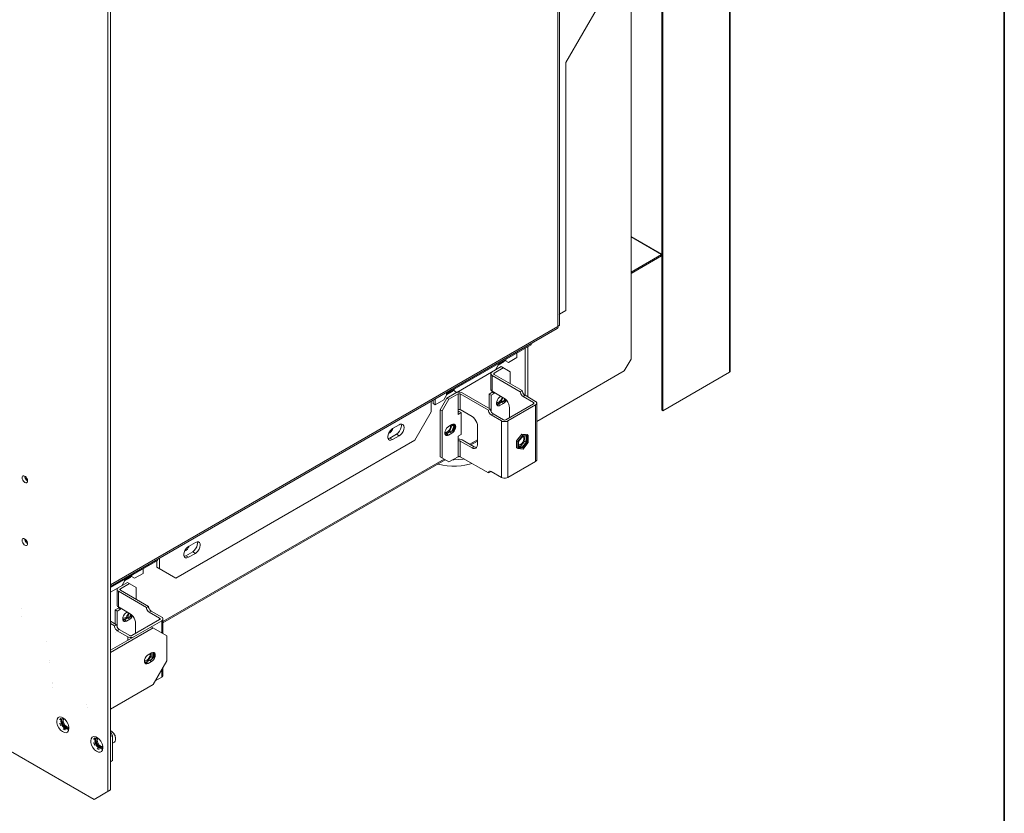
# Model space of a CAD drawing. Units: millimetres. Extents: x -2159 to 2041, y -1366 to 1604.
# Drawn here: x 1514 to 2026, y 288 to 701 of the extents above; entities that cross this region are included whole.
import ezdxf

# ---------------------------------------------------------------- set-up
doc = ezdxf.new("R2010")
doc.units = ezdxf.units.MM
doc.header["$LTSCALE"] = 10
doc.layers.add('Geen', color=7, linetype='Continuous', lineweight=9)

# ---------------------------------------------------------------- blocks, each defined once
blk = doc.blocks.new('Groep-4-1')
at = {"layer": 'Geen', "color": 7, "linetype": 'Continuous', "lineweight": 9}
for p, q in [((1882.99, 517.21), (1882.99, 1103.78)), ((1883.27, 517.52), (1883.27, 1104.3)), ((1848.34, 1043.77), (1848.34, 497.2)), ((1847.7, 497.57), (1847.7, 1019.39)), ((1831.75, 1010.18), (1831.75, 523.99)), ((1793.71, 985.55), (1793.71, 541.05)), ((1794.49, 541.82), (1794.51, 987.26)), ((1559.51, 299.04), (1559.51, 865.69)), ((1560.93, 299.86), (1560.93, 866.51)), ((1797.81, 678.3), (1815.48, 708.92)), ((1797.81, 549.3), (1797.81, 678.3)), ((1847.7, 578.57), (1831.75, 587.78)), ((1847.63, 578.44), (1831.75, 587.61)), ((1847.63, 578.44), (1831.75, 569.27)), ((1847.63, 577.71), (1831.75, 568.54)), ((1847.63, 578.44), (1847.65, 578.46)), ((1847.7, 577.76), (1847.63, 577.71)), ((1847.65, 578.46), (1847.67, 578.48)), ((1847.67, 578.48), (1847.69, 578.51)), ((1847.69, 578.51), (1847.7, 578.54)), ((1847.7, 578.54), (1847.7, 578.57)), ((1797.81, 549.3), (1794.49, 547.38)), ((1794.14, 547.18), (1794.14, 547.18)), ((1794.49, 543.14), (1794.49, 541.82)), ((1793.71, 541.05), (1560.93, 406.66)), ((1793.31, 539.89), (1560.93, 405.75)), ((1793.31, 539.89), (1793.63, 540.15)), ((1793.63, 540.15), (1793.75, 540.63)), ((1793.71, 541.05), (1794.24, 541.32)), ((1793.75, 540.63), (1793.71, 541.05)), ((1794.24, 541.32), (1794.49, 541.64)), ((1794.49, 541.64), (1794.49, 542.04)), ((1737.35, 507.04), (1779.78, 531.54)), ((1776.59, 529.7), (1776.59, 505.21)), ((1778.08, 530.56), (1778.08, 504.35)), ((1779.78, 532.08), (1779.78, 531.54)), ((1765.81, 522.74), (1762.63, 520.9)), ((1762.83, 521.43), (1765.61, 523.03)), ((1765.61, 523.03), (1765.32, 523.2)), ((1765.77, 523.45), (1765.61, 523.03)), ((1766.16, 523.65), (1765.81, 522.74)), ((1767.93, 522.25), (1766.04, 523.34)), ((1766.16, 523.68), (1766.16, 523.65)), ((1766.52, 523.88), (1766.52, 523.07)), ((1767.93, 522.25), (1772.35, 524.8)), ((1772.35, 527.25), (1772.35, 524.8)), ((1828.21, 517.86), (1831.75, 523.99)), ((1764.22, 520.11), (1741.06, 506.74)), ((1759.48, 517.37), (1759.11, 517.09)), ((1765.28, 519.5), (1760.54, 516.76)), ((1761.21, 518.37), (1762.63, 520.82)), ((1762.63, 521.64), (1762.63, 520.82)), ((1762.67, 521.66), (1762.83, 521.43)), ((1768.82, 517.45), (1764.22, 520.11)), ((1768.82, 517.45), (1768.82, 511.33)), ((1828.21, 517.86), (1782.68, 491.57)), ((1882.99, 517.21), (1883.15, 517.33)), ((1883.15, 517.33), (1883.27, 517.52)), ((1759.11, 517.09), (1758.84, 516.66)), ((1758.84, 508.04), (1758.84, 516.66)), ((1759.11, 515.78), (1758.84, 516.21)), ((1759.48, 515.5), (1759.11, 515.78)), ((1759.48, 515.5), (1759.48, 506.76)), ((1774.12, 507.04), (1759.48, 515.5)), ((1760.37, 516.62), (1760.31, 516.48)), ((1760.32, 516.34), (1760.31, 516.48)), ((1760.39, 516.22), (1760.32, 516.34)), ((1760.51, 516.74), (1760.37, 516.62)), ((1760.54, 516.11), (1760.39, 516.22)), ((1760.54, 516.76), (1760.51, 516.74)), ((1760.54, 516.76), (1760.54, 516.11)), ((1775.18, 507.66), (1760.54, 516.11)), ((1848.34, 497.2), (1882.99, 517.21)), ((1738.94, 507.23), (1735.76, 505.39)), ((1737.1, 507.19), (1735.76, 506.41)), ((1737.28, 507.09), (1735.76, 506.21)), ((1735.96, 505.92), (1738.74, 507.52)), ((1737.35, 507.04), (1736.88, 507.32)), ((1737.35, 507.59), (1737.35, 507.04)), ((1738.74, 507.52), (1738.45, 507.68)), ((1738.9, 507.94), (1738.74, 507.52)), ((1739.29, 508.14), (1738.94, 507.23)), ((1741.06, 506.74), (1739.17, 507.83)), ((1739.29, 508.17), (1739.29, 508.14)), ((1739.65, 508.37), (1739.65, 507.55)), ((1758.84, 508.04), (1759.11, 507.61)), ((1759.11, 507.61), (1759.48, 507.33)), ((1759.48, 507.33), (1765.63, 503.78)), ((1774.12, 507.04), (1775.18, 507.66)), ((1775.26, 507.07), (1775.18, 507.66)), ((1775.47, 506.5), (1775.26, 507.07)), ((1727.8, 502.08), (1727.8, 496.63)), ((1728.86, 502.69), (1728.86, 500.92)), ((1729.92, 503.31), (1729.92, 500.31)), ((1729.92, 500.31), (1734.34, 502.86)), ((1735.93, 503.78), (1732.4, 497.65)), ((1733.46, 497.04), (1737, 503.17)), ((1734.34, 502.86), (1735.76, 505.31)), ((1735.76, 506.67), (1735.76, 505.31)), ((1735.76, 506.21), (1735.96, 505.92)), ((1740.67, 506.51), (1735.93, 503.78)), ((1735.93, 503.78), (1737, 503.17)), ((1741.73, 505.9), (1737, 503.17)), ((1741.16, 506.73), (1740.67, 506.51)), ((1741.9, 506.88), (1741.16, 506.73)), ((1741.94, 505.99), (1741.73, 505.9)), ((1741.73, 495.29), (1741.73, 505.9)), ((1742.69, 506.88), (1741.9, 506.88)), ((1742.14, 506.03), (1741.94, 505.99)), ((1742.38, 506.03), (1742.14, 506.03)), ((1742.38, 506.03), (1742.62, 506)), ((1742.62, 506), (1742.83, 505.92)), ((1743.44, 506.73), (1742.69, 506.88)), ((1742.86, 505.9), (1742.83, 505.92)), ((1742.86, 505.9), (1757.5, 497.45)), ((1742.86, 505.9), (1742.86, 497.74)), ((1743.93, 506.51), (1743.44, 506.73)), ((1758.56, 498.06), (1743.93, 506.51)), ((1759.48, 506.76), (1757.86, 505.82)), ((1757.86, 505.82), (1757.86, 498.47)), ((1758.92, 505.21), (1757.86, 505.82)), ((1760.54, 506.15), (1758.92, 505.21)), ((1758.92, 505.21), (1758.92, 496.8)), ((1759.48, 506.76), (1760.54, 506.15)), ((1760.54, 506.72), (1760.54, 506.15)), ((1761.75, 501.3), (1761.88, 502.03)), ((1761.88, 502.03), (1762.19, 502.8)), ((1762.19, 502.8), (1762.66, 503.56)), ((1762.66, 503.56), (1763.25, 504.18)), ((1763.49, 502.07), (1762.95, 501.66)), ((1763.25, 504.18), (1763.69, 504.49)), ((1763.99, 502.65), (1763.49, 502.07)), ((1764.04, 504.7), (1763.69, 504.49)), ((1763.98, 501.72), (1764.26, 502.06)), ((1763.99, 502.65), (1764.38, 503.32)), ((1764.26, 502.06), (1764.36, 502.19)), ((1765.09, 504.09), (1764.36, 502.19)), ((1764.63, 504.04), (1764.38, 503.32)), ((1765.02, 502.11), (1764.4, 501.64)), ((1764.67, 504.34), (1764.63, 504.04)), ((1765.17, 502.02), (1765.02, 502.11)), ((1765.38, 501.91), (1765.17, 502.02)), ((1765.38, 501.91), (1766, 503.51)), ((1765.51, 502.06), (1765.38, 501.91)), ((1765.51, 502.06), (1765.66, 502.25)), ((1765.63, 503.78), (1766.4, 503.21)), ((1766.12, 503.42), (1765.66, 502.25)), ((1766.02, 502.04), (1765.66, 502.25)), ((1765.96, 501.39), (1766.55, 502.04)), ((1766.45, 503.16), (1766.02, 502.04)), ((1766.02, 502.04), (1766.09, 502.12)), ((1766.16, 502.21), (1766.09, 502.12)), ((1766.16, 502.21), (1766.22, 502.28)), ((1766.49, 502.73), (1766.22, 502.28)), ((1766.4, 503.21), (1767.12, 502.44)), ((1766.49, 502.73), (1766.59, 502.91)), ((1766.92, 502.65), (1766.55, 502.04)), ((1766.63, 502.97), (1766.59, 502.91)), ((1767.12, 502.44), (1767.69, 501.58)), ((1774.17, 506.56), (1774.12, 507.04)), ((1774.35, 506), (1774.17, 506.56)), ((1774.67, 505.42), (1774.35, 506)), ((1774.67, 505.42), (1775.06, 504.96)), ((1775.53, 504.59), (1775.06, 504.96)), ((1775.81, 505.93), (1775.47, 506.5)), ((1775.53, 504.59), (1776.59, 505.21)), ((1780.98, 501.45), (1775.53, 504.59)), ((1776.2, 505.5), (1775.81, 505.93)), ((1776.59, 505.21), (1776.2, 505.5)), ((1782.04, 502.06), (1776.59, 505.21)), ((1782.41, 501.78), (1782.04, 502.06)), ((1728.86, 500.92), (1729.92, 500.31)), ((1732.4, 497.65), (1732.4, 473.16)), ((1732.4, 497.65), (1733.46, 497.04)), ((1733.46, 497.04), (1733.46, 472.55)), ((1741.73, 497.74), (1741.77, 497.75)), ((1742.3, 496.84), (1741.73, 496.51)), ((1741.77, 497.75), (1741.98, 497.83)), ((1741.98, 497.83), (1742.22, 497.87)), ((1742.22, 497.87), (1742.46, 497.86)), ((1743.36, 496.23), (1742.3, 496.84)), ((1742.46, 497.86), (1742.66, 497.82)), ((1742.66, 497.82), (1742.86, 497.74)), ((1742.86, 497.74), (1749.02, 494.18)), ((1758.56, 498.06), (1757.5, 497.45)), ((1757.55, 496.96), (1757.5, 497.45)), ((1757.74, 496.41), (1757.55, 496.96)), ((1758.64, 497.47), (1758.56, 498.06)), ((1758.85, 496.9), (1758.64, 497.47)), ((1759.19, 496.34), (1758.85, 496.9)), ((1761.81, 500.59), (1761.75, 501.3)), ((1761.77, 501), (1762.35, 500.18)), ((1762.42, 499.96), (1761.78, 500.87)), ((1761.91, 501.45), (1761.79, 501.51)), ((1762.07, 500.07), (1761.81, 500.59)), ((1762.4, 501.44), (1761.91, 501.45)), ((1763.98, 501.72), (1762.05, 500.61)), ((1762.51, 499.78), (1762.07, 500.07)), ((1762.19, 500.42), (1762.18, 500.42)), ((1762.63, 500.61), (1762.19, 500.42)), ((1762.34, 499.97), (1762.22, 499.97)), ((1762.35, 500.18), (1762.27, 500.18)), ((1762.34, 499.97), (1762.35, 499.97)), ((1762.42, 499.96), (1762.35, 499.97)), ((1762.95, 501.66), (1762.4, 501.44)), ((1762.51, 499.78), (1763.05, 499.75)), ((1764.4, 501.64), (1762.63, 500.61)), ((1762.63, 500.61), (1763.69, 500)), ((1763.05, 499.75), (1763.69, 500)), ((1763.69, 500), (1765.46, 501.02)), ((1764.5, 501.71), (1764.14, 501.92)), ((1764.4, 501.64), (1765.46, 501.02)), ((1765.46, 501.02), (1765.96, 501.39)), ((1780.98, 500.8), (1766.55, 492.47)), ((1782.04, 500.19), (1767.61, 491.86)), ((1767.69, 501.58), (1768.13, 500.6)), ((1768.13, 500.6), (1768.4, 499.61)), ((1768.4, 499.61), (1768.46, 498.88)), ((1768.46, 498.88), (1768.46, 493.57)), ((1781.11, 501.35), (1780.98, 501.45)), ((1780.98, 501.45), (1780.98, 500.8)), ((1781.11, 500.9), (1780.98, 500.8)), ((1781.2, 501.2), (1781.11, 501.35)), ((1781.2, 501.05), (1781.11, 500.9)), ((1781.2, 501.2), (1781.2, 501.05)), ((1782.41, 500.47), (1782.04, 500.19)), ((1782.04, 470.79), (1782.04, 500.19)), ((1782.68, 501.35), (1782.41, 501.78)), ((1782.68, 500.9), (1782.41, 500.47)), ((1782.68, 471.5), (1782.68, 501.35)), ((1847.7, 497.57), (1848.34, 497.2)), ((1719.32, 481.94), (1727.8, 496.63)), ((1743.36, 496.23), (1741.73, 495.29)), ((1743.36, 484.79), (1743.36, 496.23)), ((1749.02, 494.18), (1749.78, 493.62)), ((1749.78, 493.62), (1750.5, 492.84)), ((1750.5, 492.84), (1751.07, 491.98)), ((1751.07, 491.98), (1751.51, 491.01)), ((1758.06, 495.83), (1757.74, 496.41)), ((1758.02, 494.3), (1758.02, 494.3)), ((1758.44, 495.36), (1758.06, 495.83)), ((1758.44, 495.36), (1758.92, 495)), ((1759.98, 495.61), (1758.92, 495)), ((1758.92, 495), (1764.36, 491.86)), ((1759.58, 495.9), (1759.19, 496.34)), ((1759.98, 495.61), (1759.58, 495.9)), ((1765.42, 492.47), (1759.98, 495.61)), ((1764.36, 491.86), (1764.36, 462.46)), ((1764.36, 491.86), (1764.85, 491.64)), ((1765.59, 492.4), (1765.42, 492.47)), ((1765.85, 492.34), (1765.59, 492.4)), ((1766.12, 492.34), (1765.85, 492.34)), ((1766.38, 492.4), (1766.12, 492.34)), ((1766.55, 492.47), (1766.38, 492.4)), ((1767.13, 491.64), (1767.61, 491.86)), ((1767.61, 491.86), (1767.61, 462.46)), ((1705.76, 485.75), (1706.38, 486.72)), ((1706.38, 486.72), (1707.09, 487.46)), ((1707.03, 486.43), (1707.64, 487.37)), ((1707.09, 487.46), (1707.65, 487.86)), ((1707.88, 487.99), (1707.64, 487.37)), ((1707.65, 487.86), (1711.19, 489.9)), ((1711.19, 489.9), (1711.65, 490.12)), ((1711.85, 487.51), (1711.31, 486.5)), ((1711.65, 490.12), (1712.45, 490.23)), ((1712.17, 488.55), (1711.85, 487.51)), ((1712.09, 490.18), (1712.1, 490.17)), ((1712.1, 490.17), (1712.25, 489.29)), ((1712.25, 489.29), (1712.17, 488.55)), ((1712.45, 490.23), (1713.09, 489.96)), ((1713.51, 489.35), (1713.09, 489.96)), ((1713.13, 486.39), (1713.51, 487.42)), ((1713.66, 488.47), (1713.51, 489.35)), ((1713.51, 487.42), (1713.66, 488.47)), ((1735.01, 486.52), (1735.32, 487.29)), ((1735.32, 487.29), (1735.79, 488.05)), ((1735.79, 488.05), (1736.38, 488.67)), ((1736.38, 488.67), (1736.82, 488.98)), ((1737.12, 487.13), (1736.62, 486.56)), ((1736.82, 488.98), (1738.59, 490)), ((1737.51, 487.81), (1737.12, 487.13)), ((1737.39, 486.55), (1737.49, 486.68)), ((1738.52, 489.35), (1737.49, 486.68)), ((1737.76, 488.52), (1737.51, 487.81)), ((1738.15, 486.6), (1737.53, 486.12)), ((1737.84, 489.2), (1737.76, 488.52)), ((1737.79, 489.54), (1737.84, 489.2)), ((1738.3, 486.51), (1738.15, 486.6)), ((1738.46, 489.93), (1738.52, 489.85)), ((1739.57, 489.14), (1738.51, 486.4)), ((1738.53, 489.72), (1738.52, 489.85)), ((1738.52, 489.35), (1738.53, 489.72)), ((1739.57, 489.14), (1738.53, 489.74)), ((1738.59, 490), (1739.23, 490.25)), ((1738.64, 486.54), (1738.79, 486.73)), ((1738.79, 486.73), (1739.77, 489.26)), ((1739.15, 486.53), (1738.79, 486.73)), ((1738.88, 490.11), (1739.57, 489.14)), ((1739.11, 490.2), (1739.77, 489.26)), ((1739.15, 486.53), (1740.13, 489.05)), ((1739.15, 486.53), (1739.22, 486.61)), ((1739.29, 486.69), (1739.22, 486.61)), ((1739.23, 490.25), (1739.76, 490.22)), ((1739.28, 490.25), (1740.13, 489.05)), ((1739.29, 486.69), (1739.35, 486.77)), ((1739.62, 487.21), (1739.35, 486.77)), ((1739.62, 487.21), (1739.72, 487.4)), ((1739.68, 486.53), (1740.14, 487.29)), ((1739.76, 487.46), (1739.72, 487.4)), ((1740.07, 490.03), (1739.73, 490.22)), ((1739.76, 490.22), (1740.2, 489.95)), ((1739.76, 487.46), (1739.8, 487.54)), ((1739.82, 490.17), (1739.77, 490.2)), ((1740.13, 489.05), (1739.77, 489.26)), ((1739.99, 488.04), (1739.8, 487.54)), ((1739.92, 490.03), (1739.82, 490.17)), ((1739.92, 490.03), (1740.05, 489.76)), ((1740.07, 490.03), (1739.97, 490.08)), ((1739.99, 488.04), (1740.06, 488.25)), ((1740.1, 489.67), (1740.05, 489.76)), ((1740.05, 489.76), (1740.05, 489.76)), ((1740.09, 488.34), (1740.06, 488.27)), ((1740.06, 488.27), (1740.06, 488.25)), ((1740.16, 488.88), (1740.09, 488.34)), ((1740.13, 489.44), (1740.1, 489.67)), ((1740.13, 489.44), (1740.18, 489.08)), ((1740.14, 487.29), (1740.43, 488.08)), ((1740.16, 488.88), (1740.18, 489.08)), ((1740.2, 489.95), (1740.47, 489.42)), ((1740.43, 488.08), (1740.53, 488.88)), ((1740.53, 488.88), (1740.47, 489.42)), ((1751.51, 491.01), (1751.78, 490.02)), ((1751.78, 490.02), (1751.84, 489.29)), ((1751.84, 489.29), (1751.84, 479.49)), ((1765.59, 491.49), (1764.85, 491.64)), ((1766.38, 491.49), (1765.59, 491.49)), ((1766.38, 491.49), (1767.13, 491.64)), ((1594.87, 410.09), (1719.32, 481.94)), ((1705.18, 483.82), (1705.35, 484.72)), ((1705.25, 482.92), (1705.18, 483.82)), ((1705.56, 482.26), (1705.25, 482.92)), ((1705.35, 484.72), (1705.76, 485.75)), ((1705.68, 482.71), (1705.37, 482.67)), ((1706.1, 481.88), (1705.56, 482.26)), ((1706.28, 485.68), (1705.57, 485.26)), ((1706.24, 482.96), (1705.68, 482.71)), ((1706.1, 481.88), (1706.81, 481.83)), ((1709.77, 485), (1706.24, 482.96)), ((1706.24, 482.96), (1707.65, 482.14)), ((1706.28, 485.68), (1707.03, 486.43)), ((1707.65, 482.14), (1706.81, 481.83)), ((1707.65, 482.14), (1711.19, 484.18)), ((1710.61, 485.65), (1709.77, 485)), ((1709.77, 485), (1711.19, 484.18)), ((1711.31, 486.5), (1710.61, 485.65)), ((1711.19, 484.18), (1711.79, 484.61)), ((1711.79, 484.61), (1712.52, 485.41)), ((1712.52, 485.41), (1713.13, 486.39)), ((1734.88, 485.79), (1735.01, 486.52)), ((1734.94, 485.08), (1734.88, 485.79)), ((1735.48, 484.67), (1734.9, 485.48)), ((1735.55, 484.45), (1734.91, 485.36)), ((1735.04, 485.93), (1734.92, 486)), ((1735.2, 484.56), (1734.94, 485.08)), ((1735.53, 485.93), (1735.04, 485.93)), ((1737.11, 486.21), (1735.18, 485.09)), ((1735.64, 484.27), (1735.2, 484.56)), ((1735.32, 484.9), (1735.31, 484.9)), ((1735.76, 485.1), (1735.32, 484.9)), ((1735.47, 484.45), (1735.35, 484.46)), ((1735.48, 484.67), (1735.4, 484.66)), ((1735.47, 484.45), (1735.48, 484.45)), ((1735.55, 484.45), (1735.48, 484.45)), ((1736.08, 486.14), (1735.53, 485.93)), ((1736.18, 484.24), (1735.64, 484.27)), ((1737.53, 486.12), (1735.76, 485.1)), ((1735.76, 485.1), (1736.82, 484.49)), ((1736.62, 486.56), (1736.08, 486.14)), ((1736.18, 484.24), (1736.82, 484.49)), ((1736.82, 484.49), (1738.59, 485.51)), ((1737.11, 486.21), (1737.39, 486.55)), ((1737.63, 486.2), (1737.27, 486.4)), ((1738.59, 485.51), (1737.53, 486.12)), ((1738.51, 486.4), (1738.3, 486.51)), ((1738.64, 486.54), (1738.51, 486.4)), ((1738.59, 485.51), (1739.09, 485.88)), ((1739.09, 485.88), (1739.68, 486.53)), ((1741.73, 483.86), (1743.36, 484.79)), ((1741.73, 473.24), (1741.73, 483.86)), ((1741.82, 482.38), (1741.73, 482.36)), ((1741.9, 481.48), (1741.73, 481.41)), ((1742.6, 482.4), (1741.82, 482.38)), ((1742.16, 481.53), (1741.9, 481.48)), ((1742.44, 481.53), (1742.16, 481.53)), ((1742.7, 481.48), (1742.44, 481.53)), ((1743.29, 482.28), (1742.6, 482.4)), ((1742.86, 481.41), (1742.7, 481.48)), ((1743.93, 482.02), (1743.29, 482.28)), ((1750.08, 478.47), (1743.93, 482.02)), ((1751.84, 482.02), (1747.89, 479.73)), ((1772.09, 481.57), (1774.85, 484.98)), ((1774.85, 484.98), (1772.09, 481.57)), ((1772.09, 481.57), (1772.09, 479.27)), ((1772.09, 481.57), (1772.1, 481.55)), ((1772.09, 477.91), (1772.1, 481.56)), ((1772.1, 481.56), (1772.09, 477.91)), ((1774.86, 484.98), (1772.1, 481.55)), ((1772.1, 481.55), (1772.1, 477.87)), ((1772.1, 481.55), (1772.78, 481.16)), ((1774.84, 484.98), (1772.63, 482.24)), ((1775.53, 484.59), (1772.78, 481.16)), ((1773.13, 481.13), (1775.53, 484.12)), ((1774.86, 484.98), (1774.84, 484.98)), ((1774.86, 484.98), (1775.53, 484.59)), ((1777.62, 484.73), (1774.86, 484.98)), ((1775.4, 483.87), (1775.34, 483.88)), ((1775.4, 483.87), (1775.79, 483.56)), ((1775.4, 480.74), (1775.79, 481.51)), ((1777.41, 483.89), (1775.49, 484.06)), ((1778.29, 484.35), (1775.53, 484.59)), ((1775.53, 484.12), (1777.94, 483.91)), ((1775.79, 483.56), (1776, 483.01)), ((1776, 482.3), (1775.79, 481.51)), ((1776, 483.01), (1776, 482.3)), ((1776.27, 481.18), (1776.45, 481.63)), ((1777.41, 480.92), (1776.4, 481.5)), ((1776.45, 481.63), (1776.49, 481.74)), ((1776.49, 483.97), (1776.49, 481.74)), ((1777.41, 480.92), (1777.41, 483.89)), ((1777.58, 483.94), (1777.58, 480.91)), ((1778.29, 484.35), (1777.62, 484.73)), ((1777.94, 480.7), (1777.94, 483.91)), ((1778.29, 480.67), (1778.29, 484.35)), ((1749.02, 477.85), (1742.86, 481.41)), ((1742.86, 481.41), (1742.86, 473.24)), ((1751.84, 481.34), (1748.47, 479.4)), ((1749.02, 477.85), (1750.08, 478.47)), ((1749.62, 477.58), (1749.02, 477.85)), ((1750.34, 477.47), (1749.62, 477.58)), ((1750.84, 478.15), (1750.08, 478.47)), ((1750.96, 477.63), (1750.34, 477.47)), ((1751.47, 478.1), (1750.84, 478.15)), ((1751.42, 478.02), (1750.96, 477.63)), ((1751.74, 478.66), (1751.42, 478.02)), ((1751.84, 479.49), (1751.74, 478.66)), ((1772.09, 477.91), (1772.1, 477.87)), ((1772.1, 477.87), (1772.78, 477.49)), ((1772.78, 481.16), (1772.78, 477.49)), ((1772.78, 477.49), (1775.53, 477.24)), ((1773.13, 477.93), (1773.13, 481.13)), ((1773.38, 479.37), (1773.13, 479.43)), ((1774.04, 478.7), (1773.13, 478.78)), ((1775.18, 478.15), (1773.13, 478.33)), ((1775.18, 477.92), (1773.13, 478.1)), ((1773.13, 477.93), (1775.53, 477.71)), ((1773.66, 479.38), (1773.38, 479.37)), ((1774.26, 479.61), (1773.66, 479.38)), ((1774.04, 478.7), (1774.39, 478.9)), ((1775.18, 478.15), (1774.14, 478.75)), ((1774.86, 480.08), (1774.26, 479.61)), ((1774.39, 478.9), (1774.48, 478.95)), ((1776.27, 481.18), (1774.48, 478.95)), ((1774.86, 480.08), (1775.4, 480.74)), ((1775.18, 478.15), (1777.41, 480.92)), ((1775.18, 477.92), (1777.58, 480.91)), ((1775.53, 477.71), (1775.18, 477.92)), ((1775.53, 477.71), (1777.94, 480.7)), ((1775.53, 477.24), (1778.29, 480.67)), ((1777.94, 480.7), (1777.58, 480.91)), ((1734.45, 471.98), (1588.22, 387.55)), ((1735.03, 471.64), (1588.22, 386.88)), ((1732.4, 473.16), (1737, 470.51)), ((1737, 470.51), (1741.73, 473.24)), ((1739.47, 471.58), (1738.93, 471.62)), ((1744.39, 471.95), (1739.47, 471.58)), ((1741.73, 473.24), (1741.77, 473.26)), ((1741.77, 473.26), (1741.98, 473.34)), ((1741.98, 473.34), (1742.22, 473.37)), ((1742.22, 473.37), (1742.46, 473.37)), ((1742.46, 473.37), (1742.66, 473.33)), ((1742.66, 473.33), (1742.86, 473.24)), ((1742.86, 473.24), (1757.5, 464.79)), ((1744.89, 472.07), (1744.39, 471.95)), ((1782.41, 471.07), (1782.68, 471.5)), ((1731.5, 469.32), (1731.19, 469.42)), ((1731.5, 469.32), (1733.75, 468.82)), ((1733.75, 468.82), (1736.04, 468.49)), ((1736.04, 468.49), (1738.47, 468.33)), ((1738.47, 468.33), (1740.93, 468.35)), ((1740.93, 468.35), (1743.33, 468.54)), ((1743.33, 468.54), (1745.35, 468.85)), ((1745.35, 468.85), (1747.75, 469.41)), ((1748.87, 469.77), (1747.75, 469.41)), ((1767.61, 462.46), (1782.04, 470.79)), ((1782.04, 470.79), (1782.41, 471.07)), ((1515.03, 462.81), (1514.96, 462.34)), ((1514.96, 462.34), (1514.97, 462.25)), ((1514.97, 462.25), (1515.05, 461.71)), ((1515.2, 463.11), (1515.03, 462.81)), ((1515.05, 461.71), (1515.28, 461.12)), ((1515.48, 463.31), (1515.2, 463.11)), ((1515.28, 461.12), (1515.66, 460.52)), ((1515.53, 463.31), (1515.31, 463.18)), ((1515.52, 463.31), (1515.31, 463.18)), ((1515.48, 463.31), (1515.86, 463.35)), ((1515.86, 463.35), (1516.3, 463.2)), ((1516.3, 463.2), (1516.73, 462.91)), ((1516.38, 463.15), (1516.45, 462.61)), ((1516.61, 462.12), (1516.45, 462.61)), ((1516.9, 461.59), (1516.61, 462.12)), ((1516.73, 462.91), (1517.09, 462.53)), ((1517.27, 461.12), (1516.9, 461.59)), ((1517.13, 462.32), (1517.01, 462.61)), ((1517.09, 462.53), (1517.47, 461.93)), ((1517.52, 461.73), (1517.13, 462.32)), ((1517.71, 460.76), (1517.27, 461.12)), ((1517.47, 461.93), (1517.7, 461.34)), ((1517.52, 461.73), (1517.57, 461.68)), ((1517.7, 461.34), (1517.79, 460.8)), ((1757.5, 464.79), (1758.56, 465.4)), ((1757.5, 464.79), (1757.58, 465.29)), ((1757.58, 465.29), (1757.79, 465.61)), ((1757.79, 465.61), (1758.13, 465.79)), ((1758.13, 465.79), (1758.52, 465.78)), ((1758.52, 465.78), (1758.92, 465.61)), ((1758.6, 465.74), (1758.56, 465.4)), ((1758.92, 465.61), (1764.36, 462.46)), ((1764.36, 462.46), (1764.85, 462.25)), ((1764.85, 462.25), (1765.59, 462.09)), ((1766.38, 462.09), (1765.59, 462.09)), ((1766.38, 462.09), (1767.13, 462.25)), ((1767.13, 462.25), (1767.61, 462.46)), ((1515.66, 460.52), (1516.03, 460.14)), ((1516.03, 460.14), (1516.46, 459.85)), ((1516.46, 459.85), (1516.9, 459.7)), ((1516.9, 459.7), (1517.27, 459.74)), ((1517.56, 459.94), (1517.27, 459.74)), ((1517.73, 460.24), (1517.56, 459.94)), ((1517.79, 460.72), (1517.71, 460.76)), ((1517.79, 460.71), (1517.73, 460.24)), ((1517.79, 460.8), (1517.79, 460.71)), ((1515.2, 430.45), (1515.03, 430.15)), ((1515.48, 430.65), (1515.2, 430.45)), ((1515.53, 430.65), (1515.31, 430.52)), ((1515.52, 430.65), (1515.31, 430.52)), ((1515.48, 430.65), (1515.86, 430.69)), ((1515.86, 430.69), (1516.3, 430.54)), ((1516.3, 430.54), (1516.73, 430.25)), ((1516.38, 430.49), (1516.45, 429.95)), ((1516.73, 430.25), (1517.09, 429.87)), ((1515.03, 430.15), (1514.96, 429.68)), ((1514.96, 429.68), (1514.97, 429.59)), ((1514.97, 429.59), (1515.05, 429.05)), ((1515.05, 429.05), (1515.28, 428.46)), ((1515.28, 428.46), (1515.66, 427.86)), ((1515.66, 427.86), (1516.03, 427.48)), ((1516.03, 427.48), (1516.46, 427.19)), ((1516.61, 429.46), (1516.45, 429.95)), ((1516.46, 427.19), (1516.9, 427.04)), ((1516.9, 428.93), (1516.61, 429.46)), ((1517.27, 428.46), (1516.9, 428.93)), ((1516.9, 427.04), (1517.27, 427.08)), ((1517.13, 429.66), (1517.01, 429.95)), ((1517.09, 429.87), (1517.47, 429.27)), ((1517.52, 429.07), (1517.13, 429.66)), ((1517.71, 428.1), (1517.27, 428.46)), ((1517.56, 427.28), (1517.27, 427.08)), ((1517.47, 429.27), (1517.7, 428.68)), ((1517.52, 429.07), (1517.57, 429.02)), ((1517.73, 427.58), (1517.56, 427.28)), ((1517.7, 428.68), (1517.79, 428.14)), ((1517.79, 428.06), (1517.71, 428.1)), ((1517.79, 428.05), (1517.73, 427.58)), ((1517.79, 428.14), (1517.79, 428.05)), ((1599.69, 424.51), (1600.31, 425.48)), ((1600.22, 424.44), (1600.97, 425.19)), ((1600.31, 425.48), (1601.03, 426.22)), ((1600.97, 425.19), (1601.58, 426.13)), ((1601.03, 426.22), (1601.58, 426.62)), ((1601.58, 426.62), (1605.12, 428.66)), ((1601.82, 426.75), (1601.58, 426.13)), ((1605.24, 425.26), (1604.54, 424.41)), ((1605.12, 428.66), (1605.96, 428.98)), ((1605.79, 426.28), (1605.24, 425.26)), ((1606.11, 427.31), (1605.79, 426.28)), ((1605.96, 428.98), (1606.66, 428.93)), ((1606.01, 428.97), (1606.03, 428.93)), ((1606.03, 428.93), (1606.18, 428.05)), ((1606.18, 428.05), (1606.11, 427.31)), ((1606.46, 424.17), (1607.06, 425.15)), ((1607, 428.69), (1606.6, 428.93)), ((1607, 428.69), (1606.6, 428.93)), ((1607.2, 428.55), (1606.66, 428.93)), ((1607.06, 425.15), (1607.45, 426.18)), ((1607.52, 427.88), (1607.2, 428.55)), ((1607.45, 426.18), (1607.6, 427.23)), ((1607.6, 427.23), (1607.52, 427.88)), ((1586.38, 420.44), (1586.38, 414.98)), ((1599.12, 422.58), (1599.28, 423.49)), ((1599.18, 421.68), (1599.12, 422.58)), ((1599.49, 421.03), (1599.18, 421.68)), ((1599.28, 423.49), (1599.69, 424.51)), ((1599.61, 421.47), (1599.3, 421.44)), ((1600.04, 420.64), (1599.49, 421.03)), ((1600.22, 424.44), (1599.5, 424.03)), ((1600.17, 421.72), (1599.61, 421.47)), ((1600.04, 420.64), (1600.74, 420.59)), ((1603.71, 423.76), (1600.17, 421.72)), ((1601.58, 420.9), (1600.17, 421.72)), ((1600.74, 420.59), (1601.58, 420.9)), ((1605.12, 422.95), (1601.58, 420.9)), ((1604.54, 424.41), (1603.71, 423.76)), ((1603.71, 423.76), (1605.12, 422.95)), ((1605.12, 422.95), (1605.72, 423.38)), ((1605.72, 423.38), (1606.46, 424.17)), ((1585.32, 419.27), (1560.93, 405.19)), ((1577.9, 414.98), (1577.9, 412.53)), ((1584.97, 419.07), (1584.97, 415.8)), ((1584.97, 415.8), (1594.87, 410.09)), ((1585.32, 419.83), (1585.32, 419.27)), ((1571.36, 410.47), (1568.17, 408.64)), ((1568.38, 409.16), (1571.15, 410.76)), ((1571.15, 410.76), (1570.87, 410.93)), ((1571.32, 411.19), (1571.15, 410.76)), ((1571.71, 411.38), (1571.36, 410.47)), ((1571.59, 411.07), (1573.48, 409.98)), ((1571.71, 411.41), (1571.71, 411.38)), ((1572.06, 411.62), (1572.06, 410.8)), ((1573.48, 409.98), (1577.9, 412.53)), ((1569.76, 407.84), (1560.93, 402.74)), ((1564.66, 404.82), (1564.39, 404.39)), ((1565.03, 405.1), (1564.66, 404.82)), ((1570.83, 407.23), (1566.09, 404.49)), ((1566.76, 406.1), (1568.17, 408.55)), ((1568.17, 409.37), (1568.17, 408.55)), ((1568.21, 409.39), (1568.38, 409.16)), ((1574.36, 405.19), (1569.76, 407.84)), ((1574.36, 405.19), (1574.36, 399.06)), ((1564.39, 395.77), (1564.39, 404.39)), ((1564.66, 403.51), (1564.39, 403.94)), ((1565.03, 403.23), (1564.66, 403.51)), ((1565.03, 403.23), (1579.66, 394.78)), ((1565.03, 403.23), (1565.03, 394.49)), ((1565.92, 404.35), (1565.86, 404.21)), ((1565.87, 404.07), (1565.86, 404.21)), ((1565.94, 403.96), (1565.87, 404.07)), ((1566.06, 404.47), (1565.92, 404.35)), ((1566.09, 403.84), (1565.94, 403.96)), ((1566.09, 404.49), (1566.06, 404.47)), ((1566.09, 404.49), (1566.09, 403.84)), ((1580.72, 395.39), (1566.09, 403.84)), ((1514.81, 394.48), (1514.81, 394.48)), ((1514.82, 394.49), (1514.82, 394.49)), ((1565.03, 394.49), (1563.4, 393.55)), ((1564.39, 395.77), (1564.66, 395.34)), ((1564.66, 395.34), (1565.03, 395.06)), ((1565.03, 395.06), (1571.18, 391.51)), ((1566.09, 393.88), (1565.03, 394.49)), ((1566.09, 394.45), (1566.09, 393.88)), ((1579.66, 394.78), (1580.72, 395.39)), ((1579.72, 394.29), (1579.66, 394.78)), ((1580.8, 394.8), (1580.72, 395.39)), ((1581.01, 394.23), (1580.8, 394.8)), ((1514.8, 390.17), (1514.8, 390.17)), ((1563.4, 393.55), (1563.4, 386.2)), ((1564.46, 392.94), (1563.4, 393.55)), ((1566.09, 393.88), (1564.46, 392.94)), ((1564.46, 392.94), (1564.46, 384.53)), ((1567.3, 389.04), (1567.43, 389.76)), ((1567.43, 389.76), (1567.73, 390.53)), ((1569.53, 389.45), (1567.59, 388.34)), ((1567.73, 390.53), (1568.21, 391.29)), ((1568.49, 389.39), (1567.95, 389.17)), ((1569.94, 389.37), (1568.17, 388.35)), ((1568.21, 391.29), (1568.79, 391.91)), ((1569.04, 389.8), (1568.49, 389.39)), ((1568.79, 391.91), (1569.23, 392.22)), ((1569.53, 390.38), (1569.04, 389.8)), ((1569.59, 392.43), (1569.23, 392.22)), ((1569.92, 391.05), (1569.53, 390.38)), ((1569.53, 389.45), (1569.81, 389.8)), ((1570.04, 389.45), (1569.69, 389.65)), ((1569.81, 389.8), (1569.9, 389.92)), ((1570.64, 391.82), (1569.9, 389.92)), ((1570.17, 391.77), (1569.92, 391.05)), ((1570.57, 389.84), (1569.94, 389.37)), ((1569.94, 389.37), (1571, 388.75)), ((1570.21, 392.07), (1570.17, 391.77)), ((1570.72, 389.75), (1570.57, 389.84)), ((1570.92, 389.64), (1570.72, 389.75)), ((1570.92, 389.64), (1571.54, 391.24)), ((1571.05, 389.79), (1570.92, 389.64)), ((1571.05, 389.79), (1571.21, 389.98)), ((1571.18, 391.51), (1571.95, 390.95)), ((1571.66, 391.15), (1571.21, 389.98)), ((1571.56, 389.77), (1571.21, 389.98)), ((1571.51, 389.12), (1572.1, 389.77)), ((1572, 390.89), (1571.56, 389.77)), ((1571.56, 389.77), (1571.63, 389.86)), ((1571.7, 389.94), (1571.63, 389.86)), ((1571.7, 389.94), (1571.77, 390.02)), ((1572.03, 390.46), (1571.77, 390.02)), ((1571.95, 390.95), (1572.66, 390.17)), ((1572.03, 390.46), (1572.14, 390.64)), ((1572.46, 390.39), (1572.1, 389.77)), ((1572.17, 390.7), (1572.14, 390.64)), ((1572.66, 390.17), (1573.23, 389.31)), ((1573.23, 389.31), (1573.68, 388.33)), ((1579.9, 393.73), (1579.72, 394.29)), ((1580.22, 393.16), (1579.9, 393.73)), ((1580.61, 392.69), (1580.22, 393.16)), ((1581.08, 392.33), (1580.61, 392.69)), ((1581.35, 393.66), (1581.01, 394.23)), ((1581.08, 392.33), (1582.14, 392.94)), ((1586.52, 389.18), (1581.08, 392.33)), ((1581.74, 393.23), (1581.35, 393.66)), ((1582.14, 392.94), (1581.74, 393.23)), ((1587.58, 389.8), (1582.14, 392.94)), ((1587.96, 389.51), (1587.58, 389.8)), ((1588.22, 389.08), (1587.96, 389.51)), ((1587.58, 387.92), (1560.93, 372.53)), ((1564.11, 385.79), (1560.93, 387.63)), ((1563.05, 385.18), (1560.93, 386.41)), ((1583.2, 384.16), (1560.93, 371.3)), ((1564.11, 385.79), (1563.05, 385.18)), ((1563.1, 384.69), (1563.05, 385.18)), ((1563.28, 384.14), (1563.1, 384.69)), ((1564.19, 385.21), (1564.11, 385.79)), ((1564.4, 384.64), (1564.19, 385.21)), ((1564.74, 384.07), (1564.4, 384.64)), ((1567.35, 388.32), (1567.3, 389.04)), ((1567.89, 387.91), (1567.32, 388.73)), ((1567.45, 389.18), (1567.33, 389.25)), ((1567.33, 388.61), (1567.97, 387.7)), ((1567.61, 387.81), (1567.35, 388.32)), ((1567.95, 389.17), (1567.45, 389.18)), ((1568.06, 387.51), (1567.61, 387.81)), ((1568.17, 388.35), (1567.73, 388.15)), ((1567.73, 388.15), (1567.73, 388.15)), ((1567.89, 387.7), (1567.76, 387.71)), ((1567.89, 387.91), (1567.82, 387.91)), ((1567.89, 387.7), (1567.9, 387.7)), ((1567.97, 387.7), (1567.9, 387.7)), ((1568.06, 387.51), (1568.59, 387.48)), ((1568.17, 388.35), (1569.23, 387.73)), ((1568.59, 387.48), (1569.23, 387.73)), ((1569.23, 387.73), (1571, 388.75)), ((1571, 388.75), (1571.51, 389.12)), ((1586.52, 388.53), (1572.1, 380.2)), ((1573.68, 388.33), (1573.94, 387.34)), ((1573.94, 387.34), (1574.01, 386.61)), ((1574.01, 386.61), (1574.01, 381.3)), ((1590.27, 380.08), (1582.14, 384.77)), ((1586.52, 389.18), (1586.65, 389.09)), ((1586.52, 389.18), (1586.52, 388.53)), ((1586.65, 388.63), (1586.52, 388.53)), ((1586.75, 388.94), (1586.65, 389.09)), ((1586.75, 388.78), (1586.65, 388.63)), ((1586.75, 388.78), (1586.75, 388.94)), ((1587.96, 388.2), (1587.58, 387.92)), ((1587.58, 387.92), (1587.58, 381.63)), ((1588.22, 388.63), (1587.96, 388.2)), ((1588.22, 381.26), (1588.22, 389.08)), ((1563.28, 384.14), (1563.6, 383.56)), ((1563.56, 382.03), (1563.56, 382.03)), ((1563.99, 383.09), (1563.6, 383.56)), ((1564.46, 382.73), (1563.99, 383.09)), ((1564.46, 382.73), (1565.52, 383.35)), ((1569.91, 379.59), (1564.46, 382.73)), ((1565.13, 383.63), (1564.74, 384.07)), ((1565.52, 383.35), (1565.13, 383.63)), ((1570.97, 380.2), (1565.52, 383.35)), ((1569.91, 379.59), (1569.91, 377.71)), ((1569.91, 379.59), (1570.39, 379.37)), ((1571.14, 379.22), (1570.39, 379.37)), ((1571.14, 380.13), (1570.97, 380.2)), ((1571.4, 380.07), (1571.14, 380.13)), ((1571.93, 379.22), (1571.14, 379.22)), ((1571.67, 380.07), (1571.4, 380.07)), ((1571.93, 380.13), (1571.67, 380.07)), ((1572.1, 380.2), (1571.93, 380.13)), ((1571.93, 379.22), (1572.67, 379.37)), ((1572.67, 379.37), (1573.16, 379.59)), ((1590.27, 367.02), (1590.27, 380.08)), ((1527.62, 377.28), (1527.62, 377.28)), ((1579.05, 368.5), (1579.56, 369.29)), ((1579.56, 369.29), (1580.18, 369.93)), ((1581.82, 368.91), (1580.02, 366.68)), ((1580.18, 369.93), (1580.55, 370.18)), ((1580.55, 370.18), (1582.32, 371.2)), ((1581.34, 369.25), (1580.94, 368.48)), ((1581.55, 370.03), (1581.34, 369.25)), ((1581.54, 370.75), (1581.55, 370.74)), ((1581.55, 370.74), (1581.55, 370.03)), ((1581.82, 368.91), (1582, 369.37)), ((1582.95, 368.65), (1581.94, 369.24)), ((1582, 369.37), (1582.03, 369.47)), ((1582.03, 371.04), (1582.03, 369.47)), ((1582.32, 371.2), (1582.96, 371.45)), ((1582.89, 368.44), (1583.09, 368.8)), ((1582.95, 371.45), (1582.95, 368.65)), ((1582.96, 371.45), (1583.5, 371.42)), ((1583.1, 368.81), (1583.09, 368.8)), ((1583.1, 368.81), (1583.13, 368.86)), ((1583.13, 371.44), (1583.13, 368.86)), ((1583.13, 368.86), (1583.48, 368.65)), ((1583.48, 371.41), (1583.47, 371.42)), ((1583.8, 371.22), (1583.47, 371.42)), ((1583.8, 371.22), (1583.47, 371.42)), ((1583.48, 371.41), (1583.55, 371.37)), ((1583.48, 368.65), (1583.48, 371.41)), ((1583.5, 371.42), (1583.94, 371.13)), ((1583.71, 369.21), (1583.51, 368.69)), ((1583.65, 371.23), (1583.55, 371.37)), ((1583.65, 371.23), (1583.77, 370.98)), ((1583.71, 369.21), (1583.77, 369.4)), ((1583.77, 370.98), (1583.78, 370.96)), ((1583.77, 369.4), (1583.78, 369.45)), ((1583.83, 370.86), (1583.78, 370.96)), ((1583.81, 369.53), (1583.78, 369.45)), ((1583.84, 369.7), (1583.81, 369.53)), ((1583.82, 368.4), (1584.12, 369.17)), ((1583.84, 370.82), (1583.83, 370.86)), ((1583.84, 369.7), (1583.84, 370.82)), ((1584.2, 370.59), (1583.94, 371.13)), ((1584.12, 369.17), (1584.25, 369.87)), ((1584.25, 369.87), (1584.2, 370.59)), ((1529.04, 366.97), (1529.04, 366.97)), ((1529.18, 365.94), (1529.18, 365.94)), ((1578.6, 366.81), (1578.72, 367.64)), ((1578.66, 366.29), (1578.6, 366.81)), ((1578.92, 365.77), (1578.66, 366.29)), ((1578.67, 367.32), (1578.67, 366.27)), ((1578.92, 367.1), (1578.67, 367.16)), ((1579.59, 366.43), (1578.67, 366.51)), ((1578.72, 367.64), (1579.05, 368.5)), ((1579.57, 365.99), (1578.78, 366.06)), ((1578.97, 365.85), (1578.88, 365.86)), ((1579.2, 367.12), (1578.92, 367.1)), ((1579.37, 365.47), (1578.92, 365.77)), ((1578.97, 365.85), (1579.3, 365.87)), ((1579.81, 367.34), (1579.2, 367.12)), ((1579.23, 366.19), (1579.49, 366.3)), ((1579.57, 365.99), (1579.23, 366.19)), ((1579.3, 365.87), (1579.4, 365.91)), ((1579.37, 365.47), (1579.9, 365.44)), ((1579.4, 365.91), (1579.57, 365.99)), ((1581.26, 367.32), (1579.49, 366.3)), ((1580.55, 365.69), (1579.49, 366.3)), ((1579.59, 366.43), (1579.94, 366.63)), ((1579.74, 366.45), (1579.68, 366.48)), ((1580.41, 367.81), (1579.81, 367.34)), ((1579.9, 365.44), (1580.55, 365.69)), ((1579.94, 366.63), (1580.02, 366.68)), ((1580.94, 368.48), (1580.41, 367.81)), ((1580.55, 365.69), (1582.32, 366.71)), ((1581.54, 367.54), (1581.26, 367.32)), ((1582.32, 366.71), (1581.26, 367.32)), ((1581.77, 367.41), (1581.54, 367.54)), ((1581.77, 367.41), (1581.89, 367.33)), ((1581.89, 367.33), (1582.95, 368.65)), ((1581.99, 367.4), (1581.89, 367.33)), ((1582.18, 367.54), (1581.99, 367.4)), ((1582.37, 367.74), (1582.18, 367.54)), ((1582.32, 366.71), (1582.74, 367.01)), ((1582.37, 367.74), (1582.59, 368.01)), ((1582.6, 368.03), (1582.59, 368.01)), ((1582.6, 368.03), (1582.74, 368.19)), ((1582.89, 368.44), (1582.74, 368.19)), ((1582.74, 367.01), (1583.34, 367.64)), ((1583.2, 354.77), (1590.27, 367.02)), ((1583.34, 367.64), (1583.82, 368.4)), ((1583.48, 368.65), (1583.51, 368.69)), ((1587.58, 362.36), (1587.58, 358.52)), ((1587.58, 358.52), (1587.96, 358.8)), ((1587.96, 358.8), (1588.22, 359.23)), ((1588.22, 363.47), (1588.22, 359.23)), ((1530.59, 355.64), (1530.59, 355.64)), ((1530.67, 355.05), (1530.67, 355.05)), ((1583.2, 354.77), (1560.93, 341.91)), ((1587.58, 358.52), (1584.26, 356.6)), ((1530.94, 353.1), (1530.94, 353.1)), ((1548.57, 344.14), (1548.57, 344.14)), ((1548.75, 342.82), (1548.75, 342.82)), ((1533.19, 336.73), (1533, 335.58)), ((1533, 335.58), (1533.08, 334.7)), ((1533.08, 334.7), (1533.45, 333.43)), ((1533.7, 337.48), (1533.19, 336.73)), ((1533.45, 333.43), (1534.12, 332.12)), ((1533.7, 337.48), (1534.48, 337.83)), ((1535.41, 337.75), (1534.48, 337.83)), ((1534.52, 334.69), (1534.53, 334.68)), ((1534.52, 334.68), (1534.52, 334.69)), ((1535.07, 333.28), (1534.52, 334.69)), ((1534.64, 334.26), (1534.52, 334.68)), ((1534.73, 334.31), (1534.53, 334.68)), ((1534.54, 336.37), (1535.06, 337.11)), ((1534.56, 336.47), (1534.54, 336.37)), ((1534.62, 336.46), (1534.54, 336.37)), ((1534.73, 336.72), (1534.56, 336.47)), ((1534.62, 336.46), (1534.78, 336.68)), ((1534.89, 333.62), (1534.64, 334.26)), ((1534.97, 337.07), (1534.73, 336.72)), ((1534.99, 333.64), (1534.73, 334.31)), ((1534.78, 336.68), (1535.04, 337.05)), ((1534.89, 333.62), (1535.07, 333.28)), ((1535.06, 337.11), (1534.97, 337.07)), ((1535.07, 333.28), (1534.99, 333.64)), ((1535.06, 337.11), (1535.04, 337.05)), ((1535.24, 336.34), (1535.12, 335.58)), ((1535.24, 334.67), (1535.12, 335.58)), ((1535.24, 336.34), (1535.61, 336.87)), ((1535.61, 333.72), (1535.24, 334.67)), ((1536.44, 337.25), (1535.41, 337.75)), ((1535.47, 335.78), (1535.55, 336.43)), ((1535.57, 334.97), (1535.47, 335.78)), ((1535.71, 336.44), (1535.54, 336.35)), ((1535.86, 336.96), (1535.55, 336.43)), ((1535.82, 334.23), (1535.57, 334.97)), ((1535.61, 336.87), (1536.18, 337.09)), ((1536.18, 332.85), (1535.61, 333.72)), ((1535.71, 336.55), (1535.7, 336.15)), ((1535.7, 336.15), (1535.71, 336.05)), ((1536.06, 337.04), (1535.71, 336.55)), ((1536.75, 333.38), (1535.71, 336.05)), ((1536.25, 333.44), (1535.82, 334.23)), ((1536.74, 337), (1536.18, 337.09)), ((1536.84, 332.7), (1536.25, 333.44)), ((1536.38, 337.24), (1536.33, 337.25)), ((1536.33, 337.25), (1536.7, 337.03)), ((1536.56, 337.15), (1536.38, 337.24)), ((1536.39, 335.91), (1536.5, 336.54)), ((1536.5, 335.15), (1536.39, 335.91)), ((1536.44, 337.25), (1537.35, 336.48)), ((1536.79, 336.96), (1536.5, 336.54)), ((1536.63, 334.75), (1536.5, 335.15)), ((1536.8, 334.36), (1536.63, 334.75)), ((1536.96, 333.11), (1536.66, 332.93)), ((1536.75, 333.38), (1537.05, 333)), ((1537.27, 333.63), (1536.8, 334.36)), ((1537.05, 333), (1537.12, 332.91)), ((1537.27, 333.63), (1537.85, 333.05)), ((1537.35, 336.48), (1538.23, 335.36)), ((1538.46, 332.7), (1537.85, 333.05)), ((1538.23, 335.36), (1538.91, 334.05)), ((1538.91, 334.05), (1539.28, 332.78)), ((1534.12, 332.12), (1535.01, 331)), ((1535.01, 331), (1535.91, 330.24)), ((1535.91, 330.24), (1536.95, 329.73)), ((1536.18, 332.85), (1536.87, 332.16)), ((1536.36, 331.68), (1536.59, 331.6)), ((1536.36, 331.68), (1536.55, 331.52)), ((1536.36, 331.68), (1537.44, 331.06)), ((1536.55, 331.52), (1537.04, 331.23)), ((1537.11, 331.3), (1536.59, 331.6)), ((1537.48, 332.18), (1536.84, 332.7)), ((1536.87, 332.16), (1537.61, 331.73)), ((1536.95, 329.73), (1537.88, 329.65)), ((1537.04, 331.23), (1537.39, 331.06)), ((1537.4, 331.1), (1537.11, 331.3)), ((1538.88, 331.9), (1537.12, 332.91)), ((1537.44, 331.06), (1537.39, 331.06)), ((1537.44, 331.06), (1537.4, 331.1)), ((1538.16, 331.87), (1537.48, 332.18)), ((1537.61, 331.73), (1538.3, 331.62)), ((1537.88, 329.65), (1538.66, 330.01)), ((1538.8, 331.85), (1538.16, 331.87)), ((1538.86, 331.84), (1538.3, 331.62)), ((1539.04, 332.61), (1538.46, 332.7)), ((1538.66, 330.01), (1539.17, 330.76)), ((1538.71, 331.19), (1539.23, 331.93)), ((1538.71, 331.19), (1538.79, 331.23)), ((1538.79, 331.23), (1539.04, 331.58)), ((1538.91, 331.91), (1538.8, 331.85)), ((1539.23, 332.37), (1538.86, 331.84)), ((1539.28, 332.7), (1539.04, 332.61)), ((1539.04, 331.58), (1539.21, 331.83)), ((1539.17, 330.76), (1539.36, 331.91)), ((1539.18, 331.05), (1539.18, 331.05)), ((1539.21, 331.83), (1539.23, 331.93)), ((1539.29, 332.69), (1539.23, 332.37)), ((1539.28, 332.78), (1539.36, 331.91)), ((1561.14, 330.59), (1560.93, 330.68)), ((1560.93, 330.07), (1561.99, 328.23)), ((1560.93, 327.62), (1561.99, 328.23)), ((1561.6, 330.3), (1561.14, 330.59)), ((1561.83, 330.07), (1561.14, 330.59)), ((1561.93, 330.06), (1561.6, 330.3)), ((1562.47, 329.37), (1561.83, 330.07)), ((1562.23, 329.78), (1561.93, 330.06)), ((1561.99, 315.17), (1561.99, 328.23)), ((1562.52, 329.46), (1562.23, 329.78)), ((1562.47, 329.37), (1563, 328.53)), ((1562.79, 329.09), (1562.52, 329.46)), ((1563.01, 328.73), (1562.79, 329.09)), ((1563.38, 327.63), (1563, 328.53)), ((1563.21, 328.33), (1563.01, 328.73)), ((1563.31, 328.11), (1563.21, 328.33)), ((1563.45, 327.67), (1563.31, 328.11)), ((1550.86, 326.52), (1550.67, 325.37)), ((1550.67, 325.37), (1550.75, 324.49)), ((1550.75, 324.49), (1551.12, 323.23)), ((1551.37, 327.27), (1550.86, 326.52)), ((1551.12, 323.23), (1551.8, 321.92)), ((1552.15, 327.63), (1551.37, 327.27)), ((1552.15, 327.63), (1553.08, 327.55)), ((1552.2, 324.49), (1552.21, 324.47)), ((1552.2, 324.47), (1552.2, 324.49)), ((1552.2, 324.49), (1552.75, 323.07)), ((1552.32, 324.05), (1552.2, 324.47)), ((1552.4, 324.11), (1552.21, 324.47)), ((1552.22, 326.16), (1552.74, 326.9)), ((1552.22, 326.16), (1552.24, 326.26)), ((1552.22, 326.16), (1552.3, 326.25)), ((1552.36, 326.44), (1552.24, 326.27)), ((1552.3, 326.25), (1552.43, 326.44)), ((1552.57, 323.42), (1552.32, 324.05)), ((1552.53, 326.69), (1552.36, 326.44)), ((1552.67, 323.43), (1552.4, 324.11)), ((1552.43, 326.44), (1552.59, 326.66)), ((1552.65, 326.86), (1552.53, 326.69)), ((1552.57, 323.42), (1552.75, 323.07)), ((1552.59, 326.66), (1552.72, 326.84)), ((1552.67, 326.87), (1552.65, 326.86)), ((1552.74, 326.9), (1552.67, 326.87)), ((1552.75, 323.07), (1552.67, 323.43)), ((1552.74, 326.9), (1552.72, 326.85)), ((1552.72, 326.85), (1552.72, 326.84)), ((1552.92, 326.14), (1552.79, 325.37)), ((1552.92, 324.46), (1552.79, 325.37)), ((1553.29, 326.66), (1552.92, 326.14)), ((1552.92, 324.46), (1553.29, 323.51)), ((1553.08, 327.55), (1554.12, 327.04)), ((1553.15, 325.58), (1553.23, 326.22)), ((1553.25, 324.76), (1553.15, 325.58)), ((1553.39, 326.24), (1553.22, 326.14)), ((1553.53, 326.76), (1553.23, 326.22)), ((1553.5, 324.03), (1553.25, 324.76)), ((1553.29, 326.66), (1553.85, 326.88)), ((1553.85, 322.64), (1553.29, 323.51)), ((1554.29, 326.9), (1553.3, 327.44)), ((1554.13, 327), (1553.3, 327.44)), ((1553.39, 326.34), (1553.38, 325.94)), ((1553.38, 325.94), (1553.39, 325.84)), ((1553.73, 326.84), (1553.39, 326.34)), ((1554.42, 323.17), (1553.39, 325.84)), ((1553.92, 323.23), (1553.5, 324.03)), ((1554.42, 326.79), (1553.85, 326.88)), ((1554.52, 322.49), (1553.92, 323.23)), ((1554.05, 327.03), (1554.01, 327.04)), ((1554.01, 327.04), (1554.38, 326.83)), ((1554.07, 325.7), (1554.17, 326.34)), ((1554.07, 325.7), (1554.17, 324.94)), ((1554.12, 327.04), (1555.03, 326.28)), ((1554.47, 326.75), (1554.17, 326.34)), ((1554.3, 324.54), (1554.17, 324.94)), ((1554.48, 324.15), (1554.3, 324.54)), ((1554.64, 322.9), (1554.33, 322.73)), ((1554.42, 323.17), (1554.72, 322.79)), ((1554.95, 323.42), (1554.48, 324.15)), ((1554.72, 322.79), (1554.8, 322.71)), ((1556.56, 321.69), (1554.8, 322.71)), ((1555.53, 322.85), (1554.95, 323.42)), ((1555.03, 326.28), (1555.91, 325.16)), ((1556.14, 322.49), (1555.53, 322.85)), ((1555.91, 325.16), (1556.59, 323.85)), ((1556.59, 323.85), (1556.95, 322.58)), ((1563, 324.8), (1561.99, 324.18)), ((1563, 324.8), (1563.38, 325.26)), ((1563.58, 326.74), (1563.38, 327.63)), ((1563.38, 325.26), (1563.58, 325.93)), ((1563.54, 327.26), (1563.45, 327.67)), ((1563.59, 326.88), (1563.54, 327.26)), ((1563.58, 326.12), (1563.59, 326.88)), ((1563.58, 325.93), (1563.58, 326.74)), ((1505.63, 321.99), (1552.44, 294.96)), ((1551.8, 321.92), (1552.68, 320.8)), ((1552.68, 320.8), (1553.59, 320.03)), ((1553.59, 320.03), (1554.63, 319.53)), ((1553.85, 322.64), (1554.55, 321.95)), ((1554.03, 321.47), (1554.27, 321.39)), ((1554.23, 321.31), (1554.03, 321.47)), ((1554.03, 321.47), (1555.11, 320.85)), ((1554.47, 321.17), (1554.23, 321.31)), ((1554.53, 321.24), (1554.27, 321.39)), ((1554.47, 321.17), (1554.75, 321.04)), ((1555.16, 321.97), (1554.52, 322.49)), ((1554.76, 321.08), (1554.53, 321.24)), ((1555.28, 321.52), (1554.55, 321.95)), ((1554.63, 319.53), (1555.55, 319.45)), ((1554.99, 320.89), (1554.75, 321.04)), ((1555.01, 320.94), (1554.76, 321.08)), ((1554.99, 320.89), (1555.06, 320.86)), ((1555.08, 320.89), (1555.01, 320.94)), ((1555.06, 320.86), (1555.11, 320.85)), ((1555.11, 320.85), (1555.08, 320.89)), ((1555.83, 321.67), (1555.16, 321.97)), ((1555.98, 321.42), (1555.28, 321.52)), ((1556.34, 319.8), (1555.55, 319.45)), ((1556.47, 321.64), (1555.83, 321.67)), ((1556.54, 321.64), (1555.98, 321.42)), ((1556.72, 322.4), (1556.14, 322.49)), ((1556.59, 321.71), (1556.26, 321.53)), ((1556.26, 321.53), (1556.47, 321.64)), ((1556.34, 319.8), (1556.85, 320.55)), ((1556.9, 321.73), (1556.39, 320.99)), ((1556.39, 320.99), (1556.46, 321.02)), ((1556.46, 321.02), (1556.47, 321.03)), ((1556.47, 321.03), (1556.6, 321.2)), ((1556.91, 322.16), (1556.54, 321.64)), ((1556.6, 321.2), (1556.76, 321.45)), ((1556.96, 322.5), (1556.72, 322.4)), ((1556.76, 321.45), (1556.89, 321.62)), ((1556.85, 320.55), (1557.04, 321.7)), ((1556.86, 320.84), (1556.86, 320.84)), ((1556.9, 321.73), (1556.89, 321.63)), ((1556.96, 322.49), (1556.91, 322.16)), ((1556.95, 322.58), (1557.04, 321.7)), ((1560.93, 314.56), (1561.99, 315.17)), ((1552.44, 294.96), (1560.93, 299.86))]:
    blk.add_line(p, q, dxfattribs=at)

msp = doc.modelspace()

# ---------------------------------------------------------------- linework, layer by layer
at = {"layer": 'Geen', "color": 7, "linetype": 'Continuous', "lineweight": 35, "flags": 128}
msp.add_lwpolyline([(-2147.5, -1351.05), (-2147.5, 1593.15), (2025.9, 1593.15), (2025.9, -1351.05)], close=True, dxfattribs=at)

# ---------------------------------------------------------------- block references
at = {"layer": 'Geen', "color": 7}
msp.add_blockref('Groep-4-1', (0, 0), dxfattribs=at)

doc.saveas('drawing.dxf')
